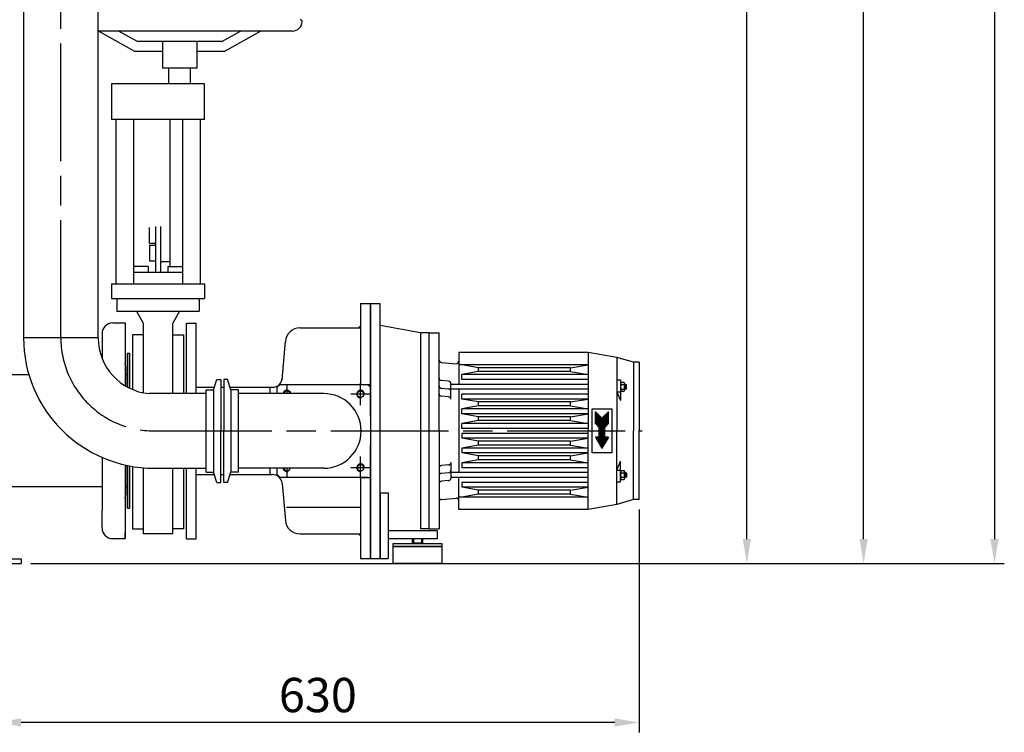
# Model space of a CAD drawing. Units: millimetres. Extents: x -21569 to -18267, y 69946 to 74954.
# Drawn here: x -19270 to -18267, y 72092 to 72819 of the extents above; entities that cross this region are included whole.
import ezdxf

# ---------------------------------------------------------------- set-up
doc = ezdxf.new("R2010")
doc.units = ezdxf.units.MM
doc.linetypes.add('AM_ISO08W050', pattern=[18, 12, -1.5, 3, -1.5])
for name, color, linetype, lineweight in [('AM_5', 3, 'Continuous', 25), ('AM_7', 4, 'AM_ISO08W050', 25), ('KÖRPERLINIEN', 1, 'Continuous', 25)]:
    doc.layers.add(name, color=color, linetype=linetype, lineweight=lineweight)
doc.styles.get("Standard").update_dxf_attribs({"font": 'ISOCP.SHX'})
doc.dimstyles.new('AM_ISO$0', dxfattribs={"dimtxt": 3.5, "dimasz": 2.5, "dimexe": 1, "dimexo": 1, "dimgap": 1.5, "dimtad": 1, "dimdsep": 46, "dimtxsty": 'STANDARD', "dimcen": 0, "dimclrd": 3, "dimclre": 3, "dimclrt": 2, "dimadec": 0, "dimazin": 2, "dimtp": 0.1, "dimtm": 0.1, "dimtfac": 0.71, "dimtmove": 0, "dimatfit": 3, "dimfxl": 1, "dimlwd": -1, "dimlwe": -1, "dimarcsym": 0})
doc.dimstyles.new('GEN-ISO$0', dxfattribs={"dimscale": 10, "dimtxt": 3.5, "dimasz": 2.5, "dimexe": 1, "dimexo": 1, "dimgap": 0.6, "dimtad": 1, "dimdsep": 46, "dimtxsty": 'STANDARD', "dimcen": 0, "dimclrd": 3, "dimclre": 3, "dimclrt": 2, "dimadec": 0, "dimazin": 0, "dimtp": 0.1, "dimtm": 0.1, "dimtfac": 0.71, "dimtmove": 0, "dimatfit": 3, "dimfxl": 1, "dimtzin": 0, "dimarcsym": 0})

# ---------------------------------------------------------------- blocks, each defined once
blk = doc.blocks.new('*D13')
at = {"layer": 'AM_5', "color": 3}
for p, q in [((-19068.1, 74151.8), (-18519.4, 74151.8)), ((-18529.4, 72289), (-18529.4, 74126.8)), ((-19259.1, 72264), (-18519.4, 72264))]:
    blk.add_line(p, q, dxfattribs=at)
for points in [[(-18533.6, 74126.8), (-18525.3, 74126.8), (-18529.4, 74151.8)], [(-18533.6, 72289), (-18525.3, 72289), (-18529.4, 72264)]]:
    blk.add_solid(points, dxfattribs=at)
at = {"layer": 'DEFPOINTS', "color": 0}
for p in [(-19078.1, 74151.8), (-18529.4, 74151.8), (-19269.1, 72264)]:
    blk.add_point(p, dxfattribs=at)
at = {"layer": 'AM_5', "color": 2, "insert": (-18561.9, 73465), "char_height": 35, "attachment_point": 5, "rotation": 90}
blk.add_mtext('1885', dxfattribs=at)
blk = doc.blocks.new('*D4')
at = {"layer": 'AM_5', "color": 3}
for p, q in [((-18990.3, 74714), (-18400.4, 74714)), ((-18410.4, 72289), (-18410.4, 74689)), ((-19259.1, 72264), (-18400.4, 72264))]:
    blk.add_line(p, q, dxfattribs=at)
for points in [[(-18414.6, 74689), (-18406.3, 74689), (-18410.4, 74714)], [(-18414.6, 72289), (-18406.3, 72289), (-18410.4, 72264)]]:
    blk.add_solid(points, dxfattribs=at)
at = {"layer": 'DEFPOINTS', "color": 0}
for p in [(-19000.3, 74714), (-18410.4, 74714), (-19269.1, 72264)]:
    blk.add_point(p, dxfattribs=at)
at = {"layer": 'AM_5', "color": 2, "insert": (-18442.9, 73773.8), "char_height": 35, "attachment_point": 5, "rotation": 90}
blk.add_mtext('2450', dxfattribs=at)
blk = doc.blocks.new('*D5')
at = {"layer": 'AM_5', "color": 3}
for p, q in [((-19258, 74954), (-18267, 74954)), ((-18277, 74929), (-18277, 72289)), ((-19259.1, 72264), (-18267, 72264))]:
    blk.add_line(p, q, dxfattribs=at)
for points in [[(-18281.2, 74929), (-18272.9, 74929), (-18277, 74954)], [(-18281.2, 72289), (-18272.9, 72289), (-18277, 72264)]]:
    blk.add_solid(points, dxfattribs=at)
at = {"layer": 'DEFPOINTS', "color": 0}
for p in [(-19268, 74954), (-19269.1, 72264), (-18277, 72264)]:
    blk.add_point(p, dxfattribs=at)
at = {"layer": 'AM_5', "color": 2, "insert": (-18309.5, 73653.2), "char_height": 35, "attachment_point": 5, "rotation": 90}
blk.add_mtext('2690', dxfattribs=at)
blk = doc.blocks.new('*D15')
at = {"layer": 'AM_5', "color": 3, "lineweight": -2}
for p, q in [((-18639.1, 72319.3), (-18639.1, 72091.9)), ((-19294.1, 72259), (-19294.1, 72091.9)), ((-18664.1, 72101.9), (-19269.1, 72101.9))]:
    blk.add_line(p, q, dxfattribs=at)
at = {"layer": 'AM_5', "color": 3}
for points in [[(-19269.1, 72106.1), (-19269.1, 72097.8), (-19294.1, 72101.9)], [(-18664.1, 72106.1), (-18664.1, 72097.8), (-18639.1, 72101.9)]]:
    blk.add_solid(points, dxfattribs=at)
at = {"layer": 'DEFPOINTS', "color": 0}
for p in [(-18639.1, 72329.3), (-19294.1, 72269), (-19294.1, 72101.9)]:
    blk.add_point(p, dxfattribs=at)
at = {"layer": 'AM_5', "color": 2, "insert": (-18966.6, 72125.4), "char_height": 35, "attachment_point": 5}
blk.add_mtext('630', dxfattribs=at)

msp = doc.modelspace()

# ---------------------------------------------------------------- linework, layer by layer
at = {"layer": 'AM_7', "ltscale": 10}
for p, q in [((-19228.559, 72494.323), (-19228.559, 73123.011)), ((-18998.052, 72437.373), (-18998.052, 72446.823)), ((-18923.052, 72425.573), (-18923.052, 72448.073)), ((-18913.052, 72436.823), (-18933.052, 72436.823)), ((-19133.559, 72399.323), (-18636.052, 72399.323)), ((-18923.052, 72350.573), (-18923.052, 72373.073)), ((-18998.052, 72351.823), (-18998.052, 72361.273)), ((-18913.052, 72361.823), (-18933.052, 72361.823))]:
    msp.add_line(p, q, dxfattribs=at)
msp.add_arc((-19133.559, 72494.323), 95, 180, 270, dxfattribs=at)
at = {"layer": 'KÖRPERLINIEN'}
for p, q in [((-19266.559, 73114.136), (-19266.559, 72494.323)), ((-19190.559, 72494.323), (-19190.559, 73118.425)), ((-18992.557, 72807.122), (-19190.559, 72807.122)), ((-19153.1, 72786.322), (-19190.203, 72807.122)), ((-19150.488, 72796.323), (-19169.753, 72807.123)), ((-19064.626, 72796.322), (-19045.36, 72807.122)), ((-19062.014, 72786.322), (-19024.911, 72807.122)), ((-19064.625, 72796.323), (-19150.488, 72796.323)), ((-19125.057, 72796.323), (-19125.057, 72769.322)), ((-19090.057, 72796.323), (-19090.057, 72769.322)), ((-19125.057, 72786.323), (-19153.1, 72786.323)), ((-19062.014, 72786.323), (-19090.057, 72786.323)), ((-19090.057, 72769.322), (-19125.057, 72769.322)), ((-19118.555, 72753.324), (-19118.555, 72769.322)), ((-19096.556, 72753.324), (-19096.556, 72769.322)), ((-19177.056, 72753.324), (-19177.056, 72717.323)), ((-19082.056, 72753.324), (-19177.056, 72753.324)), ((-19118.477, 72758.324), (-19118.555, 72758.324)), ((-19082.056, 72717.323), (-19082.056, 72753.324)), ((-19177.056, 72717.323), (-19082.056, 72717.323)), ((-19172.557, 72717.323), (-19172.557, 72549.322)), ((-19154.556, 72717.323), (-19154.556, 72549.322)), ((-19117.557, 72717.323), (-19117.557, 72567.123)), ((-19104.556, 72717.323), (-19104.556, 72549.322)), ((-19086.556, 72717.323), (-19086.556, 72549.322)), ((-19138.358, 72590.724), (-19138.358, 72606.722)), ((-19132.056, 72607.723), (-19132.056, 72560.824)), ((-19127.056, 72607.723), (-19127.056, 72560.824)), ((-19138.358, 72588.724), (-19138.358, 72572.723)), ((-19138.357, 72588.724), (-19132.056, 72588.724)), ((-19138.355, 72590.724), (-19132.057, 72590.724)), ((-19138.357, 72572.723), (-19132.056, 72572.723)), ((-19127.056, 72572.223), (-19117.557, 72572.223)), ((-19139.556, 72567.123), (-19154.556, 72567.123)), ((-19104.558, 72560.822), (-19154.556, 72560.822)), ((-19139.556, 72567.123), (-19139.556, 72560.824)), ((-19119.556, 72567.123), (-19104.556, 72567.123)), ((-19119.556, 72567.123), (-19119.556, 72560.824)), ((-19177.056, 72549.322), (-19082.056, 72549.322)), ((-19177.056, 72549.322), (-19177.056, 72534.322)), ((-19082.056, 72549.322), (-19082.056, 72534.322)), ((-19177.056, 72534.322), (-19082.056, 72534.322)), ((-19171.566, 72534.322), (-19171.566, 72521.324)), ((-19087.547, 72534.322), (-19087.547, 72521.324)), ((-19171.566, 72521.324), (-19087.547, 72521.324)), ((-19151.485, 72521.322), (-19144.558, 72509.323)), ((-19107.63, 72521.32), (-19114.559, 72509.319)), ((-18923.052, 72529.323), (-18923.052, 72446.823)), ((-18923.052, 72529.323), (-18913.052, 72529.323)), ((-18923.052, 72529.323), (-18923.052, 72446.823)), ((-18923.052, 72529.323), (-18913.052, 72529.323)), ((-18913.052, 72414.322), (-18913.052, 72529.323)), ((-18913.052, 72529.323), (-18913.052, 72269.323)), ((-18913.052, 72529.323), (-18903.052, 72529.323)), ((-18913.052, 72414.322), (-18913.052, 72529.323)), ((-18913.052, 72529.323), (-18913.052, 72269.323)), ((-18913.052, 72529.323), (-18903.052, 72529.323)), ((-18903.052, 72399.323), (-18903.052, 72529.323)), ((-18903.052, 72399.323), (-18903.052, 72529.323)), ((-19175.559, 72509.448), (-19163.059, 72509.448)), ((-19163.059, 72509.448), (-19163.059, 72503.448)), ((-19163.059, 72509.448), (-19163.059, 72445.436)), ((-19144.556, 72509.322), (-19144.556, 72438.202)), ((-19114.556, 72437.323), (-19114.556, 72509.322)), ((-19100.552, 72437.323), (-19100.552, 72509.323)), ((-19100.552, 72437.323), (-19100.552, 72509.323)), ((-19100.552, 72509.323), (-19090.552, 72509.323)), ((-19100.552, 72509.323), (-19090.552, 72509.323)), ((-19090.552, 72437.323), (-19090.552, 72509.323)), ((-19090.552, 72437.323), (-19090.552, 72509.323)), ((-18984.765, 72504.323), (-18923.052, 72504.323)), ((-18984.765, 72504.323), (-18923.052, 72504.323)), ((-18923.052, 72504.323), (-18923.052, 72446.823)), ((-18923.052, 72504.323), (-18923.052, 72446.823)), ((-18862.052, 72499.323), (-18903.052, 72506.773)), ((-18862.052, 72499.323), (-18903.052, 72506.773)), ((-19190.559, 72494.323), (-19266.559, 72494.323)), ((-19186.559, 72498.448), (-19186.559, 72480.948)), ((-19144.556, 72497.472), (-19155.557, 72497.472)), ((-19155.557, 72497.472), (-19155.557, 72441.594)), ((-19114.556, 72497.472), (-19103.555, 72497.472)), ((-19103.555, 72497.472), (-19103.555, 72437.323)), ((-19003.129, 72451.527), (-18999.708, 72490.63)), ((-19003.129, 72451.527), (-18999.708, 72490.63)), ((-18853.052, 72499.323), (-18862.052, 72499.323)), ((-18853.052, 72499.323), (-18862.052, 72499.323)), ((-18853.052, 72499.323), (-18862.052, 72499.323)), ((-18853.052, 72499.323), (-18862.052, 72499.323)), ((-18861.833, 72309.323), (-18861.833, 72499.323)), ((-18861.833, 72299.323), (-18861.833, 72499.323)), ((-18853.052, 72299.322), (-18853.052, 72499.323)), ((-18853.052, 72499.323), (-18843.052, 72499.323)), ((-18853.052, 72299.322), (-18853.052, 72499.323)), ((-18853.052, 72499.323), (-18843.052, 72499.323)), ((-18843.052, 72399.322), (-18843.052, 72499.323)), ((-18843.052, 72399.322), (-18843.052, 72499.323)), ((-19186.559, 72480.948), (-19186.559, 72473.347)), ((-19160.559, 72443.999), (-19160.559, 72478.448)), ((-19160.559, 72478.448), (-19158.559, 72478.448)), ((-19158.559, 72478.448), (-19158.559, 72442.965)), ((-19158.559, 72442.965), (-19158.559, 72478.448)), ((-19158.559, 72442.965), (-19158.559, 72478.448)), ((-19158.559, 72442.965), (-19158.559, 72475.448)), ((-18691.052, 72479.322), (-18823.052, 72479.322)), ((-18823.052, 72479.322), (-18823.052, 72446.822)), ((-18691.052, 72479.322), (-18823.052, 72479.322)), ((-18823.052, 72479.322), (-18823.052, 72446.822)), ((-18691.052, 72479.322), (-18691.052, 72399.322)), ((-18662.052, 72474.322), (-18691.052, 72479.322)), ((-18691.052, 72479.322), (-18691.052, 72399.322)), ((-18662.052, 72474.322), (-18691.052, 72479.322)), ((-18662.052, 72474.322), (-18662.052, 72399.322)), ((-18645.052, 72469.322), (-18662.052, 72474.322)), ((-18662.052, 72474.322), (-18662.052, 72399.322)), ((-18645.052, 72469.322), (-18662.052, 72474.322)), ((-19162.559, 72464.948), (-19162.559, 72456.598)), ((-18840.77, 72469.123), (-18825.77, 72467.811)), ((-18840.77, 72469.123), (-18825.77, 72467.811)), ((-18691.052, 72466.822), (-18823.052, 72466.822)), ((-18691.052, 72466.822), (-18823.052, 72466.822)), ((-18803.052, 72463.822), (-18820.052, 72466.822)), ((-18803.052, 72463.822), (-18820.052, 72466.822)), ((-18709.052, 72463.822), (-18803.052, 72463.822)), ((-18803.052, 72459.822), (-18803.052, 72463.822)), ((-18709.052, 72463.822), (-18803.052, 72463.822)), ((-18803.052, 72459.822), (-18803.052, 72463.822)), ((-18709.052, 72463.822), (-18691.052, 72466.822)), ((-18709.052, 72463.822), (-18691.052, 72466.822)), ((-18709.052, 72459.822), (-18709.052, 72463.822)), ((-18709.052, 72459.822), (-18709.052, 72463.822)), ((-18645.052, 72469.322), (-18645.052, 72399.322)), ((-18639.052, 72469.322), (-18645.052, 72469.322)), ((-18645.052, 72469.322), (-18645.052, 72399.322)), ((-18639.052, 72469.322), (-18645.052, 72469.322)), ((-18639.052, 72469.322), (-18639.052, 72399.322)), ((-18639.052, 72469.322), (-18639.052, 72399.322)), ((-19261.096, 72456.598), (-19294.052, 72456.598)), ((-19162.559, 72456.598), (-19162.559, 72445.135)), ((-19072.961, 72441.321), (-19069.549, 72451.821)), ((-19069.551, 72451.819), (-19065.552, 72451.819)), ((-19065.552, 72451.824), (-19065.552, 72399.324)), ((-19062.552, 72451.824), (-19062.552, 72399.324)), ((-19062.552, 72451.824), (-19062.552, 72399.324)), ((-19058.553, 72451.819), (-19062.552, 72451.819)), ((-19055.143, 72441.321), (-19058.555, 72451.821)), ((-18833.334, 72450.022), (-18840.77, 72450.673)), ((-18833.334, 72450.022), (-18840.77, 72450.673)), ((-18803.052, 72459.822), (-18820.052, 72456.822)), ((-18803.052, 72459.822), (-18820.052, 72456.822)), ((-18691.052, 72456.822), (-18820.052, 72456.822)), ((-18820.052, 72451.822), (-18820.052, 72456.822)), ((-18691.052, 72456.822), (-18820.052, 72456.822)), ((-18820.052, 72451.822), (-18820.052, 72456.822)), ((-18691.052, 72451.822), (-18820.052, 72451.822)), ((-18691.052, 72451.822), (-18820.052, 72451.822)), ((-18709.052, 72459.822), (-18803.052, 72459.822)), ((-18709.052, 72459.822), (-18803.052, 72459.822)), ((-18709.052, 72459.822), (-18691.052, 72456.822)), ((-18709.052, 72459.822), (-18691.052, 72456.822)), ((-18662.052, 72451.322), (-18658.052, 72451.322)), ((-18662.052, 72451.322), (-18658.052, 72451.322)), ((-18658.052, 72451.322), (-18658.052, 72447.747)), ((-18658.052, 72451.322), (-18658.052, 72447.747)), ((-19090.552, 72443.773), (-19072.164, 72443.773)), ((-19090.552, 72443.773), (-19072.164, 72443.773)), ((-19080.552, 72399.323), (-19080.552, 72441.321)), ((-19080.552, 72441.321), (-19072.962, 72441.321)), ((-19072.961, 72441.321), (-19072.964, 72357.324)), ((-19065.552, 72443.773), (-19062.552, 72443.773)), ((-19065.552, 72443.773), (-19062.552, 72443.773)), ((-19065.552, 72443.773), (-19062.552, 72443.773)), ((-19055.94, 72443.773), (-19015.552, 72443.773)), ((-19055.94, 72443.773), (-19015.552, 72443.773)), ((-19047.552, 72441.321), (-19055.142, 72441.321)), ((-19055.142, 72441.321), (-19055.141, 72357.321)), ((-19047.552, 72399.323), (-19047.552, 72441.321)), ((-19015.552, 72443.773), (-19015.552, 72437.373)), ((-19015.552, 72443.773), (-19012.873, 72443.773)), ((-19015.552, 72443.773), (-19015.552, 72437.373)), ((-19015.552, 72443.773), (-19012.873, 72443.773)), ((-19015.552, 72443.773), (-19015.552, 72437.373)), ((-19008.052, 72443.823), (-19005.052, 72446.823)), ((-19008.052, 72443.823), (-19005.052, 72446.823)), ((-19008.052, 72443.823), (-19005.052, 72446.823)), ((-19008.052, 72437.373), (-19008.052, 72443.823)), ((-19008.052, 72437.373), (-19008.052, 72443.823)), ((-19008.052, 72437.373), (-19008.052, 72443.823)), ((-19005.052, 72446.823), (-18916.052, 72446.823)), ((-18923.052, 72446.823), (-18913.052, 72446.823)), ((-18923.052, 72446.823), (-18913.052, 72446.823)), ((-18923.052, 72446.823), (-18913.052, 72446.823)), ((-18916.052, 72446.823), (-18913.052, 72443.823)), ((-18913.052, 72443.823), (-18913.052, 72357.323)), ((-18913.052, 72443.823), (-18913.052, 72357.323)), ((-18833.334, 72442.022), (-18840.77, 72442.673)), ((-18833.334, 72442.022), (-18840.77, 72442.673)), ((-18831.052, 72431.532), (-18831.052, 72447.532)), ((-18831.052, 72431.532), (-18831.052, 72447.532)), ((-18691.052, 72446.822), (-18831.052, 72446.822)), ((-18691.052, 72446.822), (-18831.052, 72446.822)), ((-18691.052, 72441.822), (-18831.052, 72441.822)), ((-18691.052, 72441.822), (-18831.052, 72441.822)), ((-18823.052, 72441.822), (-18823.052, 72356.823)), ((-18823.052, 72441.822), (-18823.052, 72356.823)), ((-18658.052, 72447.747), (-18658.052, 72440.898)), ((-18658.052, 72447.747), (-18658.052, 72440.898)), ((-18658.052, 72440.898), (-18658.052, 72430.322)), ((-18658.052, 72440.898), (-18658.052, 72430.322)), ((-18657.656, 72446.632), (-18654.449, 72446.632)), ((-18657.656, 72446.632), (-18654.449, 72446.632)), ((-18657.656, 72442.012), (-18654.449, 72442.012)), ((-18657.656, 72442.012), (-18654.449, 72442.012)), ((-18657.585, 72448.943), (-18654.519, 72448.943)), ((-18657.585, 72448.943), (-18654.519, 72448.943)), ((-18654.052, 72447.747), (-18654.052, 72440.898)), ((-18654.052, 72447.747), (-18654.052, 72440.898)), ((-18653.052, 72446.823), (-18654.052, 72446.823)), ((-18653.052, 72446.823), (-18654.052, 72446.823)), ((-18652.186, 72446.323), (-18654.052, 72446.323)), ((-18652.186, 72446.323), (-18654.052, 72446.323)), ((-18652.186, 72442.323), (-18654.052, 72442.323)), ((-18652.186, 72442.323), (-18654.052, 72442.323)), ((-18653.052, 72441.823), (-18654.052, 72441.823)), ((-18653.052, 72441.823), (-18654.052, 72441.823)), ((-18653.052, 72446.823), (-18652.186, 72446.323)), ((-18653.052, 72446.823), (-18653.052, 72441.823)), ((-18653.052, 72446.823), (-18652.186, 72446.323)), ((-18653.052, 72446.823), (-18653.052, 72441.823)), ((-18653.052, 72441.823), (-18652.186, 72442.323)), ((-18653.052, 72441.823), (-18652.186, 72442.323)), ((-18652.186, 72442.323), (-18652.186, 72446.323)), ((-18652.186, 72442.323), (-18652.186, 72446.323)), ((-19080.552, 72437.323), (-19138.559, 72437.323)), ((-18960.552, 72437.373), (-19047.552, 72437.373)), ((-18833.334, 72434.022), (-18840.77, 72434.673)), ((-18833.334, 72434.022), (-18840.77, 72434.673)), ((-18820.052, 72431.822), (-18820.052, 72436.822)), ((-18691.052, 72436.822), (-18820.052, 72436.822)), ((-18820.052, 72431.822), (-18820.052, 72436.822)), ((-18691.052, 72436.822), (-18820.052, 72436.822)), ((-18691.052, 72431.822), (-18820.052, 72431.822)), ((-18803.052, 72428.822), (-18820.052, 72431.822)), ((-18691.052, 72431.822), (-18820.052, 72431.822)), ((-18803.052, 72428.822), (-18820.052, 72431.822)), ((-18709.052, 72428.822), (-18691.052, 72431.822)), ((-18709.052, 72428.822), (-18691.052, 72431.822)), ((-18662.052, 72439.322), (-18658.052, 72430.322)), ((-18662.052, 72439.322), (-18658.052, 72439.322)), ((-18662.052, 72439.322), (-18658.052, 72430.322)), ((-18662.052, 72439.322), (-18658.052, 72439.322)), ((-18657.585, 72439.702), (-18654.519, 72439.702)), ((-18657.585, 72439.702), (-18654.519, 72439.702)), ((-18803.052, 72424.822), (-18820.052, 72421.822)), ((-18803.052, 72424.822), (-18820.052, 72421.822)), ((-18691.052, 72421.822), (-18820.052, 72421.822)), ((-18820.052, 72416.822), (-18820.052, 72421.822)), ((-18691.052, 72421.822), (-18820.052, 72421.822)), ((-18820.052, 72416.822), (-18820.052, 72421.822)), ((-18709.052, 72428.822), (-18803.052, 72428.822)), ((-18803.052, 72424.822), (-18803.052, 72428.822)), ((-18709.052, 72428.822), (-18803.052, 72428.822)), ((-18803.052, 72424.822), (-18803.052, 72428.822)), ((-18709.052, 72424.822), (-18803.052, 72424.822)), ((-18709.052, 72424.822), (-18803.052, 72424.822)), ((-18709.052, 72424.822), (-18709.052, 72428.822)), ((-18709.052, 72424.822), (-18709.052, 72428.822)), ((-18709.052, 72424.822), (-18691.052, 72421.822)), ((-18709.052, 72424.822), (-18691.052, 72421.822)), ((-18687.052, 72376.823), (-18687.052, 72421.823)), ((-18687.052, 72421.823), (-18667.052, 72421.823)), ((-18687.052, 72376.823), (-18687.052, 72421.823)), ((-18687.052, 72421.823), (-18667.052, 72421.823)), ((-18667.052, 72421.823), (-18667.052, 72376.823)), ((-18667.052, 72421.823), (-18667.052, 72376.823)), ((-18691.052, 72416.823), (-18820.052, 72416.823)), ((-18803.052, 72413.823), (-18820.052, 72416.823)), ((-18691.052, 72416.823), (-18820.052, 72416.823)), ((-18803.052, 72413.823), (-18820.052, 72416.823)), ((-18709.052, 72413.823), (-18803.052, 72413.823)), ((-18803.052, 72409.823), (-18803.052, 72413.823)), ((-18709.052, 72413.823), (-18803.052, 72413.823)), ((-18803.052, 72409.823), (-18803.052, 72413.823)), ((-18709.052, 72413.823), (-18691.052, 72416.823)), ((-18709.052, 72413.823), (-18691.052, 72416.823)), ((-18709.052, 72409.823), (-18709.052, 72413.823)), ((-18709.052, 72409.823), (-18709.052, 72413.823)), ((-18683.552, 72406.823), (-18683.552, 72418.823)), ((-18683.552, 72418.823), (-18677.052, 72412.323)), ((-18683.552, 72406.823), (-18683.552, 72418.823)), ((-18683.552, 72418.823), (-18677.052, 72412.323)), ((-18683.044, 72418.314), (-18683.552, 72418.314)), ((-18683.044, 72418.314), (-18683.552, 72418.314)), ((-18682.544, 72417.814), (-18683.552, 72417.814)), ((-18682.544, 72417.814), (-18683.552, 72417.814)), ((-18682.044, 72417.314), (-18683.552, 72417.314)), ((-18682.044, 72417.314), (-18683.552, 72417.314)), ((-18681.544, 72416.814), (-18683.552, 72416.814)), ((-18681.544, 72416.814), (-18683.552, 72416.814)), ((-18681.044, 72416.314), (-18683.552, 72416.314)), ((-18681.044, 72416.314), (-18683.552, 72416.314)), ((-18680.544, 72415.814), (-18683.552, 72415.814)), ((-18680.544, 72415.814), (-18683.552, 72415.814)), ((-18680.044, 72415.314), (-18683.552, 72415.314)), ((-18680.044, 72415.314), (-18683.552, 72415.314)), ((-18679.544, 72414.814), (-18683.552, 72414.814)), ((-18679.544, 72414.814), (-18683.552, 72414.814)), ((-18679.044, 72414.314), (-18683.552, 72414.314)), ((-18679.044, 72414.314), (-18683.552, 72414.314)), ((-18678.544, 72413.814), (-18683.552, 72413.814)), ((-18678.544, 72413.814), (-18683.552, 72413.814)), ((-18678.044, 72413.314), (-18683.552, 72413.314)), ((-18678.044, 72413.314), (-18683.552, 72413.314)), ((-18677.544, 72412.814), (-18683.552, 72412.814)), ((-18677.544, 72412.814), (-18683.552, 72412.814)), ((-18670.552, 72412.314), (-18683.552, 72412.314)), ((-18670.552, 72412.314), (-18683.552, 72412.314)), ((-18670.552, 72411.814), (-18683.552, 72411.814)), ((-18670.552, 72411.814), (-18683.552, 72411.814)), ((-18670.552, 72411.314), (-18683.552, 72411.314)), ((-18670.552, 72411.314), (-18683.552, 72411.314)), ((-18670.552, 72410.814), (-18683.552, 72410.814)), ((-18670.552, 72410.814), (-18683.552, 72410.814)), ((-18670.552, 72410.314), (-18683.552, 72410.314)), ((-18670.552, 72410.314), (-18683.552, 72410.314)), ((-18670.552, 72418.823), (-18677.052, 72412.323)), ((-18670.552, 72418.823), (-18677.052, 72412.323)), ((-18670.552, 72412.814), (-18676.56, 72412.814)), ((-18670.552, 72412.814), (-18676.56, 72412.814)), ((-18670.552, 72413.314), (-18676.06, 72413.314)), ((-18670.552, 72413.314), (-18676.06, 72413.314)), ((-18670.552, 72413.814), (-18675.56, 72413.814)), ((-18670.552, 72413.814), (-18675.56, 72413.814)), ((-18670.552, 72414.314), (-18675.06, 72414.314)), ((-18670.552, 72414.314), (-18675.06, 72414.314)), ((-18670.552, 72414.814), (-18674.56, 72414.814)), ((-18670.552, 72414.814), (-18674.56, 72414.814)), ((-18670.552, 72415.314), (-18674.06, 72415.314)), ((-18670.552, 72415.314), (-18674.06, 72415.314)), ((-18670.552, 72415.814), (-18673.56, 72415.814)), ((-18670.552, 72415.814), (-18673.56, 72415.814)), ((-18670.552, 72416.314), (-18673.06, 72416.314)), ((-18670.552, 72416.314), (-18673.06, 72416.314)), ((-18670.552, 72416.814), (-18672.56, 72416.814)), ((-18670.552, 72416.814), (-18672.56, 72416.814)), ((-18670.552, 72417.314), (-18672.06, 72417.314)), ((-18670.552, 72417.314), (-18672.06, 72417.314)), ((-18670.552, 72417.814), (-18671.56, 72417.814)), ((-18670.552, 72417.814), (-18671.56, 72417.814)), ((-18670.552, 72418.314), (-18671.06, 72418.314)), ((-18670.552, 72418.314), (-18671.06, 72418.314)), ((-18670.552, 72406.823), (-18670.552, 72418.823)), ((-18670.552, 72406.823), (-18670.552, 72418.823)), ((-18803.052, 72409.823), (-18820.052, 72406.823)), ((-18803.052, 72409.823), (-18820.052, 72406.823)), ((-18691.052, 72406.823), (-18820.052, 72406.823)), ((-18691.052, 72406.823), (-18820.052, 72406.823)), ((-18820.052, 72401.822), (-18820.052, 72406.822)), ((-18820.052, 72401.822), (-18820.052, 72406.822)), ((-18691.052, 72401.823), (-18820.052, 72401.823)), ((-18691.052, 72401.823), (-18820.052, 72401.823)), ((-18709.052, 72409.823), (-18803.052, 72409.823)), ((-18709.052, 72409.823), (-18803.052, 72409.823)), ((-18709.052, 72409.823), (-18691.052, 72406.823)), ((-18709.052, 72409.823), (-18691.052, 72406.823)), ((-18670.552, 72409.814), (-18683.552, 72409.814)), ((-18670.552, 72409.814), (-18683.552, 72409.814)), ((-18670.552, 72409.314), (-18683.552, 72409.314)), ((-18670.552, 72409.314), (-18683.552, 72409.314)), ((-18670.552, 72408.814), (-18683.552, 72408.814)), ((-18670.552, 72408.814), (-18683.552, 72408.814)), ((-18670.552, 72408.314), (-18683.552, 72408.314)), ((-18670.552, 72408.314), (-18683.552, 72408.314)), ((-18670.552, 72407.814), (-18683.552, 72407.814)), ((-18670.552, 72407.814), (-18683.552, 72407.814)), ((-18670.552, 72407.314), (-18683.552, 72407.314)), ((-18670.552, 72407.314), (-18683.552, 72407.314)), ((-18683.552, 72406.823), (-18680.052, 72402.823)), ((-18683.552, 72406.823), (-18680.052, 72402.823)), ((-18670.559, 72406.814), (-18683.545, 72406.814)), ((-18670.559, 72406.814), (-18683.545, 72406.814)), ((-18670.996, 72406.314), (-18683.107, 72406.314)), ((-18670.996, 72406.314), (-18683.107, 72406.314)), ((-18671.434, 72405.814), (-18682.67, 72405.814)), ((-18671.434, 72405.814), (-18682.67, 72405.814)), ((-18671.871, 72405.314), (-18682.232, 72405.314)), ((-18671.871, 72405.314), (-18682.232, 72405.314)), ((-18672.309, 72404.814), (-18681.795, 72404.814)), ((-18672.309, 72404.814), (-18681.795, 72404.814)), ((-18672.746, 72404.314), (-18681.357, 72404.314)), ((-18672.746, 72404.314), (-18681.357, 72404.314)), ((-18673.184, 72403.814), (-18680.92, 72403.814)), ((-18673.184, 72403.814), (-18680.92, 72403.814)), ((-18673.621, 72403.314), (-18680.482, 72403.314)), ((-18673.621, 72403.314), (-18680.482, 72403.314)), ((-18680.052, 72392.823), (-18680.052, 72402.823)), ((-18680.052, 72392.823), (-18680.052, 72402.823)), ((-18674.052, 72402.814), (-18680.052, 72402.814)), ((-18674.052, 72402.814), (-18680.052, 72402.814)), ((-18674.052, 72402.314), (-18680.052, 72402.314)), ((-18674.052, 72402.314), (-18680.052, 72402.314)), ((-18674.052, 72401.814), (-18680.052, 72401.814)), ((-18674.052, 72401.814), (-18680.052, 72401.814)), ((-18674.052, 72401.314), (-18680.052, 72401.314)), ((-18674.052, 72401.314), (-18680.052, 72401.314)), ((-18674.052, 72400.814), (-18680.052, 72400.814)), ((-18674.052, 72400.814), (-18680.052, 72400.814)), ((-18674.052, 72400.314), (-18680.052, 72400.314)), ((-18674.052, 72400.314), (-18680.052, 72400.314)), ((-18670.552, 72406.823), (-18674.052, 72402.823)), ((-18670.552, 72406.823), (-18674.052, 72402.823)), ((-18674.052, 72392.823), (-18674.052, 72402.823)), ((-18674.052, 72392.823), (-18674.052, 72402.823)), ((-19080.552, 72357.321), (-19080.552, 72399.323)), ((-19065.552, 72346.821), (-19065.552, 72399.321)), ((-19062.552, 72346.821), (-19062.552, 72399.321)), ((-19047.552, 72357.321), (-19047.552, 72399.323)), ((-18903.052, 72269.323), (-18903.052, 72399.323)), ((-18903.052, 72269.323), (-18903.052, 72399.323)), ((-18843.052, 72399.322), (-18843.052, 72299.322)), ((-18843.052, 72399.322), (-18843.052, 72299.322)), ((-18691.052, 72396.823), (-18820.052, 72396.823)), ((-18691.052, 72396.823), (-18820.052, 72396.823)), ((-18820.052, 72396.822), (-18820.052, 72391.822)), ((-18820.052, 72396.822), (-18820.052, 72391.822)), ((-18803.052, 72388.823), (-18820.052, 72391.823)), ((-18803.052, 72388.823), (-18820.052, 72391.823)), ((-18691.052, 72391.822), (-18820.052, 72391.822)), ((-18691.052, 72391.822), (-18820.052, 72391.822)), ((-18709.052, 72388.823), (-18691.052, 72391.823)), ((-18709.052, 72388.823), (-18691.052, 72391.823)), ((-18691.052, 72319.323), (-18691.052, 72399.323)), ((-18691.052, 72319.323), (-18691.052, 72399.323)), ((-18683.552, 72392.823), (-18677.052, 72381.564)), ((-18680.052, 72392.823), (-18683.552, 72392.823)), ((-18683.552, 72392.823), (-18677.052, 72381.564)), ((-18680.052, 72392.823), (-18683.552, 72392.823)), ((-18670.557, 72392.814), (-18683.547, 72392.814)), ((-18670.557, 72392.814), (-18683.547, 72392.814)), ((-18670.845, 72392.314), (-18683.258, 72392.314)), ((-18670.845, 72392.314), (-18683.258, 72392.314)), ((-18671.134, 72391.814), (-18682.97, 72391.814)), ((-18671.134, 72391.814), (-18682.97, 72391.814)), ((-18671.422, 72391.314), (-18682.681, 72391.314)), ((-18671.422, 72391.314), (-18682.681, 72391.314)), ((-18671.711, 72390.814), (-18682.392, 72390.814)), ((-18671.711, 72390.814), (-18682.392, 72390.814)), ((-18672, 72390.314), (-18682.104, 72390.314)), ((-18672, 72390.314), (-18682.104, 72390.314)), ((-18674.052, 72399.814), (-18680.052, 72399.814)), ((-18674.052, 72399.814), (-18680.052, 72399.814)), ((-18674.052, 72399.314), (-18680.052, 72399.314)), ((-18674.052, 72399.314), (-18680.052, 72399.314)), ((-18674.052, 72398.814), (-18680.052, 72398.814)), ((-18674.052, 72398.814), (-18680.052, 72398.814)), ((-18674.052, 72398.314), (-18680.052, 72398.314)), ((-18674.052, 72398.314), (-18680.052, 72398.314)), ((-18674.052, 72397.814), (-18680.052, 72397.814)), ((-18674.052, 72397.814), (-18680.052, 72397.814)), ((-18674.052, 72397.314), (-18680.052, 72397.314)), ((-18674.052, 72397.314), (-18680.052, 72397.314)), ((-18674.052, 72396.814), (-18680.052, 72396.814)), ((-18674.052, 72396.814), (-18680.052, 72396.814)), ((-18674.052, 72396.314), (-18680.052, 72396.314)), ((-18674.052, 72396.314), (-18680.052, 72396.314)), ((-18674.052, 72395.814), (-18680.052, 72395.814)), ((-18674.052, 72395.814), (-18680.052, 72395.814)), ((-18674.052, 72395.314), (-18680.052, 72395.314)), ((-18674.052, 72395.314), (-18680.052, 72395.314)), ((-18674.052, 72394.814), (-18680.052, 72394.814)), ((-18674.052, 72394.814), (-18680.052, 72394.814)), ((-18674.052, 72394.314), (-18680.052, 72394.314)), ((-18674.052, 72394.314), (-18680.052, 72394.314)), ((-18674.052, 72393.814), (-18680.052, 72393.814)), ((-18674.052, 72393.814), (-18680.052, 72393.814)), ((-18674.052, 72393.314), (-18680.052, 72393.314)), ((-18674.052, 72393.314), (-18680.052, 72393.314)), ((-18670.552, 72392.823), (-18677.052, 72381.564)), ((-18670.552, 72392.823), (-18677.052, 72381.564)), ((-18674.052, 72392.823), (-18670.552, 72392.823)), ((-18674.052, 72392.823), (-18670.552, 72392.823)), ((-18662.052, 72324.323), (-18662.052, 72399.323)), ((-18662.052, 72324.323), (-18662.052, 72399.323)), ((-18645.052, 72329.322), (-18645.052, 72399.323)), ((-18645.052, 72329.322), (-18645.052, 72399.323)), ((-18639.052, 72329.322), (-18639.052, 72399.323)), ((-18639.052, 72329.322), (-18639.052, 72399.323)), ((-18913.052, 72269.323), (-18913.052, 72384.322)), ((-18913.052, 72269.323), (-18913.052, 72384.322)), ((-18803.052, 72384.823), (-18820.052, 72381.823)), ((-18803.052, 72384.823), (-18820.052, 72381.823)), ((-18691.052, 72381.822), (-18820.052, 72381.822)), ((-18820.052, 72381.822), (-18820.052, 72376.822)), ((-18691.052, 72381.822), (-18820.052, 72381.822)), ((-18820.052, 72381.822), (-18820.052, 72376.822)), ((-18709.052, 72388.823), (-18803.052, 72388.823)), ((-18803.052, 72384.823), (-18803.052, 72388.823)), ((-18709.052, 72388.823), (-18803.052, 72388.823)), ((-18803.052, 72384.823), (-18803.052, 72388.823)), ((-18709.052, 72384.823), (-18803.052, 72384.823)), ((-18709.052, 72384.823), (-18803.052, 72384.823)), ((-18709.052, 72384.823), (-18709.052, 72388.823)), ((-18709.052, 72384.823), (-18709.052, 72388.823)), ((-18709.052, 72384.823), (-18691.052, 72381.823)), ((-18709.052, 72384.823), (-18691.052, 72381.823)), ((-18672.289, 72389.814), (-18681.815, 72389.814)), ((-18672.289, 72389.814), (-18681.815, 72389.814)), ((-18672.577, 72389.314), (-18681.526, 72389.314)), ((-18672.577, 72389.314), (-18681.526, 72389.314)), ((-18672.866, 72388.814), (-18681.238, 72388.814)), ((-18672.866, 72388.814), (-18681.238, 72388.814)), ((-18673.155, 72388.314), (-18680.949, 72388.314)), ((-18673.155, 72388.314), (-18680.949, 72388.314)), ((-18673.443, 72387.814), (-18680.66, 72387.814)), ((-18673.443, 72387.814), (-18680.66, 72387.814)), ((-18673.732, 72387.314), (-18680.372, 72387.314)), ((-18673.732, 72387.314), (-18680.372, 72387.314)), ((-18674.021, 72386.814), (-18680.083, 72386.814)), ((-18674.021, 72386.814), (-18680.083, 72386.814)), ((-18674.309, 72386.314), (-18679.794, 72386.314)), ((-18674.309, 72386.314), (-18679.794, 72386.314)), ((-18674.598, 72385.814), (-18679.506, 72385.814)), ((-18674.598, 72385.814), (-18679.506, 72385.814)), ((-18674.887, 72385.314), (-18679.217, 72385.314)), ((-18674.887, 72385.314), (-18679.217, 72385.314)), ((-18675.175, 72384.814), (-18678.928, 72384.814)), ((-18675.175, 72384.814), (-18678.928, 72384.814)), ((-18675.464, 72384.314), (-18678.64, 72384.314)), ((-18675.464, 72384.314), (-18678.64, 72384.314)), ((-18675.753, 72383.814), (-18678.351, 72383.814)), ((-18675.753, 72383.814), (-18678.351, 72383.814)), ((-18676.041, 72383.314), (-18678.062, 72383.314)), ((-18676.041, 72383.314), (-18678.062, 72383.314)), ((-18676.33, 72382.814), (-18677.774, 72382.814)), ((-18676.33, 72382.814), (-18677.774, 72382.814)), ((-18676.619, 72382.314), (-18677.485, 72382.314)), ((-18676.619, 72382.314), (-18677.485, 72382.314)), ((-18676.907, 72381.814), (-18677.196, 72381.814)), ((-18676.907, 72381.814), (-18677.196, 72381.814)), ((-19186.559, 72372.339), (-19186.559, 72342.448)), ((-19186.557, 72372.338), (-19186.556, 72318.198)), ((-18691.052, 72376.822), (-18820.052, 72376.822)), ((-18803.052, 72373.822), (-18820.052, 72376.822)), ((-18691.052, 72376.822), (-18820.052, 72376.822)), ((-18803.052, 72373.822), (-18820.052, 72376.822)), ((-18709.052, 72373.822), (-18803.052, 72373.822)), ((-18803.052, 72369.822), (-18803.052, 72373.822)), ((-18709.052, 72373.822), (-18803.052, 72373.822)), ((-18803.052, 72369.822), (-18803.052, 72373.822)), ((-18709.052, 72373.822), (-18691.052, 72376.822)), ((-18709.052, 72373.822), (-18691.052, 72376.822)), ((-18709.052, 72369.822), (-18709.052, 72373.822)), ((-18709.052, 72369.822), (-18709.052, 72373.822)), ((-18667.052, 72376.823), (-18687.052, 72376.823)), ((-18667.052, 72376.823), (-18687.052, 72376.823)), ((-19163.059, 72364.635), (-19163.059, 72289.448)), ((-19162.559, 72364.523), (-19162.559, 72342.298)), ((-19160.559, 72320.448), (-19160.559, 72364.092)), ((-19158.559, 72363.693), (-19158.559, 72320.448)), ((-19158.559, 72320.448), (-19158.559, 72363.693)), ((-19158.559, 72320.448), (-19158.559, 72363.693)), ((-19158.559, 72323.448), (-19158.559, 72363.693)), ((-19155.557, 72363.154), (-19155.557, 72299.322)), ((-19144.556, 72361.778), (-19144.556, 72294.322)), ((-19138.559, 72361.323), (-19080.552, 72361.323)), ((-19114.556, 72294.322), (-19114.556, 72361.323)), ((-19103.555, 72361.323), (-19103.555, 72299.322)), ((-19100.552, 72289.323), (-19100.552, 72361.323)), ((-19100.552, 72289.323), (-19100.552, 72361.323)), ((-19090.552, 72289.323), (-19090.552, 72361.323)), ((-19090.552, 72289.323), (-19090.552, 72361.323)), ((-18960.552, 72361.273), (-19047.552, 72361.273)), ((-19015.552, 72361.273), (-19015.552, 72354.873)), ((-19015.552, 72361.273), (-19015.552, 72354.873)), ((-19015.552, 72361.273), (-19015.552, 72354.873)), ((-19008.052, 72354.823), (-19008.052, 72361.273)), ((-19008.052, 72354.823), (-19008.052, 72361.273)), ((-19008.052, 72354.823), (-19008.052, 72361.273)), ((-18833.334, 72364.623), (-18840.77, 72363.972)), ((-18833.334, 72364.623), (-18840.77, 72363.972)), ((-18831.052, 72367.114), (-18831.052, 72351.114)), ((-18831.052, 72367.114), (-18831.052, 72351.114)), ((-18803.052, 72369.822), (-18820.052, 72366.822)), ((-18803.052, 72369.822), (-18820.052, 72366.822)), ((-18691.052, 72366.823), (-18820.052, 72366.823)), ((-18691.052, 72366.823), (-18820.052, 72366.823)), ((-18820.052, 72366.822), (-18820.052, 72361.822)), ((-18820.052, 72366.822), (-18820.052, 72361.822)), ((-18691.052, 72361.823), (-18820.052, 72361.823)), ((-18691.052, 72361.823), (-18820.052, 72361.823)), ((-18709.052, 72369.822), (-18803.052, 72369.822)), ((-18709.052, 72369.822), (-18803.052, 72369.822)), ((-18709.052, 72369.822), (-18691.052, 72366.822)), ((-18709.052, 72369.822), (-18691.052, 72366.822)), ((-18662.052, 72359.323), (-18658.052, 72368.323)), ((-18662.052, 72359.323), (-18658.052, 72368.323)), ((-18658.052, 72357.747), (-18658.052, 72368.323)), ((-18658.052, 72357.747), (-18658.052, 72368.323)), ((-19090.552, 72354.873), (-19072.167, 72354.873)), ((-19090.552, 72354.873), (-19072.167, 72354.873)), ((-19080.552, 72357.321), (-19072.962, 72357.321)), ((-19069.552, 72346.824), (-19072.964, 72357.324)), ((-19065.552, 72354.873), (-19062.552, 72354.873)), ((-19065.552, 72354.873), (-19062.552, 72354.873)), ((-19065.552, 72354.873), (-19062.552, 72354.873)), ((-19058.551, 72346.824), (-19055.14, 72357.324)), ((-19055.936, 72354.873), (-19015.552, 72354.873)), ((-19055.936, 72354.873), (-19015.552, 72354.873)), ((-19047.552, 72357.321), (-19055.142, 72357.321)), ((-19015.552, 72354.873), (-19012.97, 72354.873)), ((-19015.552, 72354.873), (-19012.97, 72354.873)), ((-19005.052, 72351.823), (-19008.052, 72354.823)), ((-19005.052, 72351.823), (-19008.052, 72354.823)), ((-19005.052, 72351.823), (-19008.052, 72354.823)), ((-18916.052, 72351.823), (-19005.052, 72351.823)), ((-18923.052, 72351.823), (-18923.052, 72294.323)), ((-18923.052, 72351.823), (-18923.052, 72269.323)), ((-18923.052, 72351.823), (-18913.052, 72351.823)), ((-18923.052, 72351.823), (-18923.052, 72294.323)), ((-18923.052, 72351.823), (-18923.052, 72269.323)), ((-18923.052, 72351.823), (-18913.052, 72351.823)), ((-18923.052, 72351.823), (-18913.052, 72351.823)), ((-18833.334, 72356.623), (-18840.77, 72355.972)), ((-18833.334, 72356.623), (-18840.77, 72355.972)), ((-18691.052, 72356.823), (-18831.052, 72356.823)), ((-18691.052, 72356.823), (-18831.052, 72356.823)), ((-18691.052, 72351.823), (-18831.052, 72351.823)), ((-18691.052, 72351.823), (-18831.052, 72351.823)), ((-18823.052, 72319.322), (-18823.052, 72351.822)), ((-18823.052, 72319.322), (-18823.052, 72351.822)), ((-18662.052, 72359.323), (-18658.052, 72359.323)), ((-18662.052, 72359.323), (-18658.052, 72359.323)), ((-18658.052, 72350.898), (-18658.052, 72357.747)), ((-18658.052, 72350.898), (-18658.052, 72357.747)), ((-18658.052, 72347.323), (-18658.052, 72350.898)), ((-18658.052, 72347.323), (-18658.052, 72350.898)), ((-18657.656, 72356.633), (-18654.449, 72356.633)), ((-18657.656, 72356.633), (-18654.449, 72356.633)), ((-18657.656, 72352.013), (-18654.449, 72352.013)), ((-18657.656, 72352.013), (-18654.449, 72352.013)), ((-18657.585, 72358.943), (-18654.519, 72358.943)), ((-18657.585, 72358.943), (-18654.519, 72358.943)), ((-18654.052, 72350.898), (-18654.052, 72357.747)), ((-18654.052, 72350.898), (-18654.052, 72357.747)), ((-18653.052, 72356.823), (-18654.052, 72356.823)), ((-18653.052, 72356.823), (-18654.052, 72356.823)), ((-18652.186, 72356.323), (-18654.052, 72356.323)), ((-18652.186, 72356.323), (-18654.052, 72356.323)), ((-18652.186, 72352.323), (-18654.052, 72352.323)), ((-18652.186, 72352.323), (-18654.052, 72352.323)), ((-18653.052, 72351.823), (-18654.052, 72351.823)), ((-18653.052, 72351.823), (-18654.052, 72351.823)), ((-18653.052, 72356.823), (-18652.186, 72356.323)), ((-18653.052, 72351.823), (-18653.052, 72356.823)), ((-18653.052, 72356.823), (-18652.186, 72356.323)), ((-18653.052, 72351.823), (-18653.052, 72356.823)), ((-18653.052, 72351.823), (-18652.186, 72352.323)), ((-18653.052, 72351.823), (-18652.186, 72352.323)), ((-18652.186, 72356.323), (-18652.186, 72352.323)), ((-18652.186, 72356.323), (-18652.186, 72352.323)), ((-19186.559, 72342.298), (-19294.052, 72342.298)), ((-19162.559, 72342.298), (-19162.559, 72333.948)), ((-19069.551, 72346.821), (-19065.552, 72346.821)), ((-19058.553, 72346.821), (-19062.552, 72346.821)), ((-19003.008, 72345.744), (-18999.708, 72308.015)), ((-19003.008, 72345.744), (-18999.708, 72308.015)), ((-18833.334, 72348.623), (-18840.77, 72347.972)), ((-18833.334, 72348.623), (-18840.77, 72347.972)), ((-18691.052, 72346.823), (-18820.052, 72346.823)), ((-18691.052, 72346.823), (-18820.052, 72346.823)), ((-18820.052, 72346.822), (-18820.052, 72341.822)), ((-18820.052, 72346.822), (-18820.052, 72341.822)), ((-18691.052, 72341.823), (-18820.052, 72341.823)), ((-18691.052, 72341.823), (-18820.052, 72341.823)), ((-18803.052, 72338.822), (-18820.052, 72341.822)), ((-18803.052, 72338.822), (-18820.052, 72341.822)), ((-18709.052, 72338.823), (-18691.052, 72341.823)), ((-18709.052, 72338.823), (-18691.052, 72341.823)), ((-18662.052, 72347.323), (-18658.052, 72347.323)), ((-18662.052, 72347.323), (-18658.052, 72347.323)), ((-18657.585, 72349.702), (-18654.519, 72349.702)), ((-18657.585, 72349.702), (-18654.519, 72349.702)), ((-18903.052, 72336.005), (-18903.052, 72269.323)), ((-18903.052, 72336.005), (-18895.052, 72336.005)), ((-18903.052, 72336.005), (-18903.052, 72269.323)), ((-18903.052, 72336.005), (-18895.052, 72336.005)), ((-18895.052, 72336.005), (-18895.052, 72269.323)), ((-18895.052, 72336.005), (-18895.052, 72269.323)), ((-18840.77, 72329.522), (-18825.77, 72330.835)), ((-18840.77, 72329.522), (-18825.77, 72330.835)), ((-18691.052, 72331.823), (-18823.052, 72331.823)), ((-18691.052, 72331.823), (-18823.052, 72331.823)), ((-18803.052, 72334.822), (-18820.052, 72331.822)), ((-18803.052, 72334.822), (-18820.052, 72331.822)), ((-18709.052, 72338.823), (-18803.052, 72338.823)), ((-18709.052, 72338.823), (-18803.052, 72338.823)), ((-18803.052, 72334.822), (-18803.052, 72338.822)), ((-18803.052, 72334.822), (-18803.052, 72338.822)), ((-18709.052, 72334.823), (-18803.052, 72334.823)), ((-18709.052, 72334.823), (-18803.052, 72334.823)), ((-18709.052, 72334.823), (-18709.052, 72338.823)), ((-18709.052, 72334.823), (-18709.052, 72338.823)), ((-18709.052, 72334.823), (-18691.052, 72331.823)), ((-18709.052, 72334.823), (-18691.052, 72331.823)), ((-19160.559, 72320.448), (-19158.559, 72320.448)), ((-18922.504, 72321.322), (-18998.604, 72321.322)), ((-18662.052, 72324.323), (-18691.052, 72319.323)), ((-18662.052, 72324.323), (-18691.052, 72319.323)), ((-18645.052, 72329.322), (-18662.052, 72324.322)), ((-18645.052, 72329.322), (-18662.052, 72324.322)), ((-18639.052, 72329.322), (-18645.052, 72329.322)), ((-18639.052, 72329.322), (-18645.052, 72329.322)), ((-19186.559, 72300.448), (-19186.559, 72317.948)), ((-18691.052, 72319.323), (-18823.052, 72319.323)), ((-18691.052, 72319.323), (-18823.052, 72319.323)), ((-19163.059, 72289.448), (-19163.059, 72295.448)), ((-19155.557, 72299.323), (-19144.556, 72299.323)), ((-19114.556, 72294.322), (-19144.556, 72294.322)), ((-19103.555, 72299.322), (-19114.556, 72299.322)), ((-18984.765, 72294.323), (-18923.052, 72294.323)), ((-18984.765, 72294.323), (-18923.052, 72294.323)), ((-18895.052, 72297.323), (-18895.052, 72289.323)), ((-18845.052, 72297.323), (-18895.052, 72297.323)), ((-18895.052, 72297.323), (-18895.052, 72289.323)), ((-18845.052, 72297.323), (-18895.052, 72297.323)), ((-18853.052, 72299.323), (-18861.833, 72299.323)), ((-18853.052, 72299.323), (-18860.052, 72299.323)), ((-18853.052, 72299.322), (-18843.052, 72299.322)), ((-18853.052, 72299.322), (-18843.052, 72299.322)), ((-18845.052, 72297.323), (-18845.052, 72289.323)), ((-18845.052, 72297.323), (-18845.052, 72289.323)), ((-19175.559, 72289.448), (-19163.059, 72289.448)), ((-19100.552, 72289.323), (-19090.552, 72289.323)), ((-19100.552, 72289.323), (-19090.552, 72289.323)), ((-18845.052, 72289.323), (-18895.052, 72289.323)), ((-18845.052, 72289.323), (-18895.052, 72289.323)), ((-18840.052, 72284.323), (-18890.052, 72284.323)), ((-18890.052, 72284.323), (-18890.052, 72281.323)), ((-18840.052, 72284.323), (-18890.052, 72284.323)), ((-18890.052, 72284.323), (-18890.052, 72281.323)), ((-18890.052, 72281.323), (-18840.052, 72281.323)), ((-18840.052, 72281.323), (-18890.052, 72281.323)), ((-18890.052, 72281.323), (-18890.052, 72264.323)), ((-18890.052, 72281.323), (-18840.052, 72281.323)), ((-18840.052, 72281.323), (-18890.052, 72281.323)), ((-18890.052, 72281.323), (-18890.052, 72264.323)), ((-18870.052, 72285.243), (-18870.052, 72289.323)), ((-18870.052, 72285.243), (-18870.052, 72289.323)), ((-18870.052, 72285.243), (-18860.052, 72285.243)), ((-18870.052, 72285.243), (-18869.132, 72284.323)), ((-18870.052, 72285.243), (-18860.052, 72285.243)), ((-18870.052, 72285.243), (-18869.132, 72284.323)), ((-18869.132, 72289.323), (-18869.132, 72284.323)), ((-18869.132, 72289.323), (-18869.132, 72284.323)), ((-18860.972, 72284.323), (-18869.132, 72284.323)), ((-18860.972, 72284.323), (-18869.132, 72284.323)), ((-18860.972, 72289.323), (-18860.972, 72284.323)), ((-18860.972, 72289.323), (-18860.972, 72284.323)), ((-18860.972, 72284.323), (-18860.052, 72285.243)), ((-18860.972, 72284.323), (-18860.052, 72285.243)), ((-18860.052, 72289.323), (-18860.052, 72285.243)), ((-18860.052, 72289.323), (-18860.052, 72285.243)), ((-18840.052, 72281.323), (-18840.052, 72284.323)), ((-18840.052, 72281.323), (-18840.052, 72284.323)), ((-18840.052, 72264.323), (-18840.052, 72281.323)), ((-18840.052, 72264.323), (-18840.052, 72281.323)), ((-19327.748, 72263.998), (-19269.052, 72263.998)), ((-19327.484, 72268.998), (-19269.052, 72268.998)), ((-19269.052, 72268.998), (-19269.052, 72263.998)), ((-18923.052, 72269.323), (-18913.052, 72269.323)), ((-18923.052, 72269.323), (-18913.052, 72269.323)), ((-18913.052, 72269.323), (-18903.052, 72269.323)), ((-18913.052, 72269.323), (-18903.052, 72269.323)), ((-18903.052, 72269.323), (-18895.052, 72269.323)), ((-18903.052, 72269.323), (-18895.052, 72269.323)), ((-18890.052, 72264.323), (-18840.052, 72264.323)), ((-18890.052, 72264.323), (-18840.052, 72264.323))]:
    msp.add_line(p, q, dxfattribs=at)
for centre in [(-18923.052, 72436.823), (-18923.052, 72361.823)]:
    msp.add_circle(centre, 3.323, dxfattribs=at)
for centre, radius, start, end in [((-18992.557, 72817.122), 10, 270.000004, 358.415975), ((-18984.557, 72816.722), 2, 3.542145, 89.999996), ((-19175.559, 72498.448), 11, 90, 180), ((-18984.765, 72489.323), 15, 90, 175), ((-18984.765, 72489.323), 15, 90, 175), ((-19133.559, 72494.323), 133, 180, 270), ((-19133.258, 72494.378), 57.301, 180.055239, 264.691949), ((-18840.552, 72471.613), 2.5, 180.000031, 264.999878), ((-18840.552, 72471.613), 2.5, 180.000031, 264.999878), ((-19173.559, 72464.948), 11, 0, 17.341443), ((-18825.552, 72470.301), 2.5, 264.999786, 0), ((-18825.552, 72470.301), 2.5, 264.999786, 0), ((-19162.559, 72458.598), 2, 270, 0), ((-19012.873, 72453.773), 10, 270, 356.241134), ((-19012.873, 72453.773), 10, 270, 356.241134), ((-18840.552, 72453.163), 2.5, 180.000031, 264.999878), ((-18840.552, 72453.163), 2.5, 180.000031, 264.999878), ((-18998.052, 72436.823), 4, 10, 172.096792), ((-18923.052, 72436.823), 4, 10, 280), ((-18840.552, 72445.163), 2.5, 180.000031, 265), ((-18840.552, 72445.163), 2.5, 180.000031, 265), ((-18833.552, 72447.532), 2.5, 0, 84.999908), ((-18833.552, 72447.532), 2.5, 0, 84.999908), ((-18833.552, 72439.532), 2.5, 0, 85.000549), ((-18833.552, 72439.532), 2.5, 0, 85.000549), ((-18656.29, 72447.746), 1.762, 137.278046, 219.197815), ((-18656.29, 72447.746), 1.762, 137.278046, 219.197815), ((-18651.122, 72444.322), 6.93, 160.528381, 199.470825), ((-18651.122, 72444.322), 6.93, 160.528381, 199.470825), ((-18656.289, 72440.899), 1.763, 140.822266, 222.700439), ((-18656.289, 72440.899), 1.763, 140.822266, 222.700439), ((-18655.815, 72447.746), 1.763, 320.822266, 42.70047), ((-18655.815, 72447.746), 1.763, 320.822266, 42.70047), ((-18655.816, 72440.899), 1.763, 317.310333, 39.167725), ((-18655.816, 72440.899), 1.763, 317.310333, 39.167725), ((-18660.982, 72444.322), 6.93, 340.527039, 19.472961), ((-18660.982, 72444.322), 6.93, 340.527039, 19.472961), ((-18998.052, 72436.823), 3.323, 9.525834, 170.474166), ((-18960.552, 72399.323), 38.05, 270, 90), ((-18840.552, 72437.163), 2.5, 180.000031, 264.999878), ((-18840.552, 72437.163), 2.5, 180.000031, 264.999878), ((-18833.552, 72431.532), 2.5, 0, 85.00061), ((-18833.552, 72431.532), 2.5, 0, 85.00061), ((-18998.052, 72361.823), 4, 187.903208, 280), ((-18998.052, 72361.823), 3.323, 189.525834, 350.474166), ((-18923.052, 72361.823), 4, 10, 280), ((-18840.552, 72361.482), 2.5, 95.000122, 179.999969), ((-18840.552, 72361.482), 2.5, 95.000122, 179.999969), ((-18833.552, 72367.113), 2.5, 274.99939, 0), ((-18833.552, 72367.113), 2.5, 274.99939, 0), ((-19012.97, 72344.873), 10, 5, 90), ((-19012.97, 72344.873), 10, 5, 90), ((-18840.552, 72353.482), 2.5, 95, 179.999969), ((-18840.552, 72353.482), 2.5, 95, 179.999969), ((-18833.552, 72359.113), 2.5, 274.999451, 0), ((-18833.552, 72359.113), 2.5, 274.999451, 0), ((-18833.552, 72351.113), 2.5, 275.000092, 0), ((-18833.552, 72351.113), 2.5, 275.000092, 0), ((-18656.289, 72357.746), 1.763, 137.299561, 219.177734), ((-18656.289, 72357.746), 1.763, 137.299561, 219.177734), ((-18651.122, 72354.323), 6.93, 160.529175, 199.471619), ((-18651.122, 72354.323), 6.93, 160.529175, 199.471619), ((-18656.29, 72350.899), 1.762, 140.802185, 222.721954), ((-18656.29, 72350.899), 1.762, 140.802185, 222.721954), ((-18655.816, 72357.746), 1.763, 320.832275, 42.689667), ((-18655.816, 72357.746), 1.763, 320.832275, 42.689667), ((-18655.815, 72350.899), 1.763, 317.29953, 39.177734), ((-18655.815, 72350.899), 1.763, 317.29953, 39.177734), ((-18660.982, 72354.323), 6.93, 340.527039, 19.472961), ((-18660.982, 72354.323), 6.93, 340.527039, 19.472961), ((-19162.559, 72340.298), 2, 0, 90), ((-18840.552, 72345.482), 2.5, 95.000122, 179.999969), ((-18840.552, 72345.482), 2.5, 95.000122, 179.999969), ((-19173.559, 72333.948), 11, 342.658557, 0), ((-18825.552, 72328.344), 2.5, 0, 95.000214), ((-18825.552, 72328.344), 2.5, 0, 95.000214), ((-18840.552, 72327.032), 2.5, 95.000122, 179.999969), ((-18840.552, 72327.032), 2.5, 95.000122, 179.999969), ((-19175.559, 72300.448), 11, 180, 270), ((-18984.765, 72309.323), 15, 185, 270), ((-18984.765, 72309.323), 15, 185, 270)]:
    msp.add_arc(centre, radius, start, end, dxfattribs=at)
for points in [[(-18923.052, 72504.323), (-18923.052, 72507.323), (-18926.052, 72504.323)], [(-18923.052, 72504.323), (-18923.052, 72507.323), (-18926.052, 72504.323)], [(-18923.052, 72294.323), (-18923.052, 72291.323), (-18926.052, 72294.323)], [(-18923.052, 72294.323), (-18923.052, 72291.323), (-18926.052, 72294.323)]]:
    msp.add_solid(points, dxfattribs=at)

# ---------------------------------------------------------------- dimensions: what is measured, and where the dimension line sits
at = {"layer": 'AM_5'}
for base, p1, p2, picture, middle in [((-18277.022, 72263.998), (-19268.044, 74953.998), (-19269.052, 72263.998), '*D5', (-18277.022, 73653.23)), ((-18410.439, 74713.998), (-19269.052, 72263.998), (-19000.33, 74713.998), '*D4', (-18410.439, 73773.766))]:
    dim = msp.add_linear_dim(base=base, p1=p1, p2=p2, angle=90, dimstyle='AM_ISO$0', override={"dimscale": 10, "dimdec": 0}, dxfattribs=at)
    dim.commit()
    dim.dimension.update_dxf_attribs({"geometry": picture, "text_midpoint": middle, "dimtype": 160})
dim = msp.add_linear_dim(base=(-18529.445, 74151.796), p1=(-19269.052, 72263.998), p2=(-19078.052, 74151.796), angle=90, text='1885', dimstyle='AM_ISO$0', override={"dimscale": 10, "dimdec": 0}, dxfattribs=at)
dim.commit()
dim.dimension.update_dxf_attribs({"geometry": '*D13', "text_midpoint": (-18529.445, 73465.021), "dimtype": 160})
dim = msp.add_linear_dim(base=(-19294.052, 72101.926), p1=(-18639.052, 72329.322), p2=(-19294.052, 72268.998), text='630', dimstyle='GEN-ISO$0', override={"dimdec": 0}, dxfattribs=at)
dim.commit()
dim.dimension.update_dxf_attribs({"geometry": '*D15', "text_midpoint": (-18966.552, 72125.426)})

doc.saveas('drawing.dxf')
